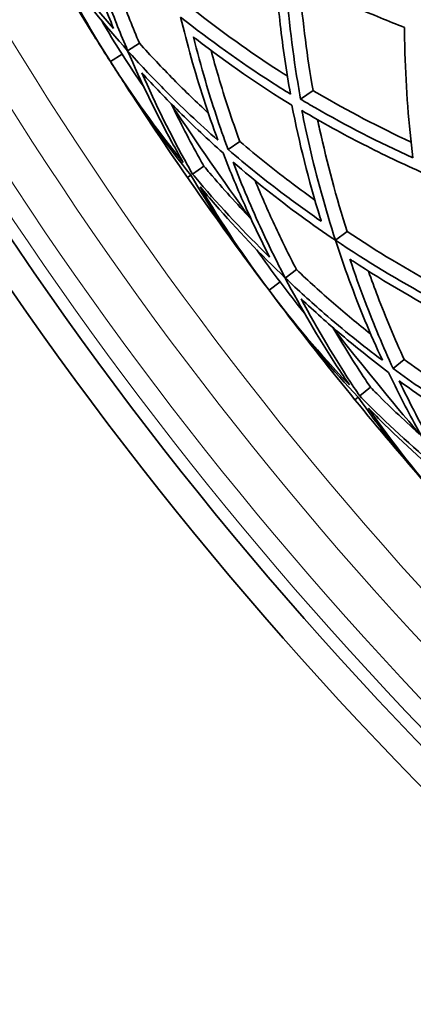
# Model space of a CAD drawing. Units: millimetres. Extents: x 637 to 1201, y -465 to 1739.
# Drawn here: x 695 to 724, y 1260 to 1332 of the extents above; entities that cross this region are included whole.
import ezdxf

# ---------------------------------------------------------------- set-up
doc = ezdxf.new("R2010")
doc.units = ezdxf.units.MM
doc.layers.add('Widoczne (ISO)', color=7, linetype='Continuous', lineweight=35, true_color=0xe60000)
doc.layers.add('Widoczne wąskie (ISO)', color=7, linetype='Continuous', lineweight=9, true_color=0x8080ff)

msp = doc.modelspace()

# ---------------------------------------------------------------- linework, layer by layer
at = {"layer": 'Widoczne (ISO)'}
for p, q in [((703.305, 1329.292), (704.16, 1329.836)), ((702.06, 1328.5), (702.903, 1329.036)), ((715.838, 1325.77), (716.742, 1326.396)), ((710.579, 1322.127), (711.428, 1322.715)), ((708.005, 1320.344), (708.831, 1320.916)), ((707.642, 1320.093), (707.889, 1320.263)), ((718.368, 1315.537), (719.214, 1316.173)), ((714.73, 1312.799), (715.54, 1313.408)), ((713.551, 1311.912), (714.35, 1312.513)), ((722.544, 1306.227), (723.345, 1306.88)), ((720.118, 1304.248), (720.896, 1304.882)), ((719.776, 1303.969), (720.008, 1304.158))]:
    msp.add_line(p, q, dxfattribs=at)
for radius, start, end in [(201.5, 176.44339, 235.58827), (200, 176.41668, 235.55512), (272.15, 182.31646, 236.73502), (270.068, 182.33433, 236.70982), (257, 210.21231, 212.02551), (257, 212.02551, 212.46231), (257, 212.46231, 212.89912), (257, 212.89912, 214.71231), (255, 213.61204, 215.81258), (257, 214.71231, 216.52551), (257, 216.52551, 216.96231), (257, 216.96231, 217.39912), (257, 217.39912, 219.21231), (255, 218.11204, 220.31258), (257, 219.21231, 221.02551)]:
    msp.add_arc((918.902, 1466.443), radius, start, end, dxfattribs=at)
for points, knots in [([(699.52, 1338.696), (699.934, 1337.3), (700.387, 1335.916), (701.319, 1333.318), (701.79, 1332.1), (702.29, 1330.9)], [40.84329, 40.84329, 40.84329, 40.84329, 41.403985, 41.403985, 41.90912, 41.90912, 41.90912, 41.90912]), ([(703.305, 1329.292), (702.808, 1330.456), (702.338, 1331.638), (701.271, 1334.522), (700.702, 1336.238), (700.191, 1337.972)], [112.877993, 112.877993, 112.877993, 112.877993, 113.368613, 113.368613, 114.061695, 114.061695, 114.061695, 114.061695]), ([(702.29, 1330.9), (700.626, 1332.79), (699.068, 1334.744), (697.482, 1336.936), (697.337, 1337.138), (697.193, 1337.341)], [48.088977, 48.088977, 48.088977, 48.088977, 49.062106, 49.062106, 49.160954, 49.160954, 49.160954, 49.160954]), ([(701.681, 1336.505), (702.037, 1335.397), (702.417, 1334.298), (703.242, 1332.072), (703.689, 1330.946), (704.16, 1329.836)], [42.7733843, 42.7733843, 42.7733843, 42.7733843, 43.2199166, 43.2199166, 43.687198, 43.687198, 43.687198, 43.687198]), ([(697.674, 1336.37), (697.995, 1335.915), (698.322, 1335.461), (700.093, 1333.056), (701.647, 1331.141), (703.304, 1329.291)], [111.695302, 111.695302, 111.695302, 111.695302, 111.918069, 111.918069, 112.880479, 112.880479, 112.880479, 112.880479]), ([(713.946, 1336.061), (714.04, 1334.388), (714.181, 1332.758), (714.555, 1329.514), (714.801, 1327.829), (715.105, 1326.138)], [32.571779, 32.571779, 32.571779, 32.571779, 33.213119, 33.213119, 33.889407, 33.889407, 33.889407, 33.889407]), ([(715.838, 1325.77), (715.764, 1326.181), (715.693, 1326.591), (715.215, 1329.506), (714.9, 1332.145), (714.709, 1334.88)], [109.096424, 109.096424, 109.096424, 109.096424, 109.263987, 109.263987, 110.29066, 110.29066, 110.29066, 110.29066]), ([(714.709, 1334.88), (716.884, 1333.748), (719.202, 1332.666), (722.204, 1331.435), (722.78, 1331.206), (723.361, 1330.982)], [106.751682, 106.751682, 106.751682, 106.751682, 107.715225, 107.715225, 107.940779, 107.940779, 107.940779, 107.940779]), ([(715.737, 1334.354), (715.941, 1331.766), (716.255, 1329.267), (716.685, 1326.725), (716.713, 1326.561), (716.742, 1326.396)], [33.472685, 33.472685, 33.472685, 33.472685, 34.448478, 34.448478, 34.515888, 34.515888, 34.515888, 34.515888]), ([(708.039, 1332.303), (710.079, 1330.69), (712.176, 1329.194), (714.484, 1327.698), (714.682, 1327.571), (714.882, 1327.444)], [109.4548, 109.4548, 109.4548, 109.4548, 110.474938, 110.474938, 110.57008, 110.57008, 110.57008, 110.57008]), ([(707.143, 1331.734), (707.379, 1330.747), (707.635, 1329.761), (708.474, 1326.766), (709.12, 1324.765), (709.847, 1322.793)], [37.629437, 37.629437, 37.629437, 37.629437, 38.026818, 38.026818, 38.839487, 38.839487, 38.839487, 38.839487]), ([(715.105, 1326.138), (714.63, 1326.432), (714.162, 1326.728), (711.484, 1328.461), (709.284, 1330.034), (707.146, 1331.735)], [36.333461, 36.333461, 36.333461, 36.333461, 36.556008, 36.556008, 37.626374, 37.626374, 37.626374, 37.626374]), ([(723.361, 1330.982), (723.367, 1330.359), (723.379, 1329.739), (723.476, 1326.496), (723.674, 1323.946), (723.97, 1321.511)], [30.527095, 30.527095, 30.527095, 30.527095, 30.752649, 30.752649, 31.716192, 31.716192, 31.716192, 31.716192]), ([(710.579, 1322.127), (709.976, 1323.773), (709.429, 1325.438), (708.628, 1328.167), (708.341, 1329.226), (708.076, 1330.285)], [111.002955, 111.002955, 111.002955, 111.002955, 111.678577, 111.678577, 112.104679, 112.104679, 112.104679, 112.104679]), ([(708.076, 1330.285), (708.147, 1330.23), (708.218, 1330.174), (710.533, 1328.383), (712.854, 1326.782), (715.201, 1325.329)], [108.111522, 108.111522, 108.111522, 108.111522, 108.146531, 108.146531, 109.24809, 109.24809, 109.24809, 109.24809]), ([(703.304, 1329.291), (704.278, 1327.006), (705.353, 1324.788), (706.781, 1322.164), (707.053, 1321.675), (707.33, 1321.192)], [44.017412, 44.017412, 44.017412, 44.017412, 44.979821, 44.979821, 45.202588, 45.202588, 45.202588, 45.202588]), ([(709.847, 1322.793), (708.494, 1323.99), (707.18, 1325.233), (705.02, 1327.422), (704.149, 1328.348), (703.305, 1329.292)], [42.829294, 42.829294, 42.829294, 42.829294, 43.522376, 43.522376, 44.012996, 44.012996, 44.012996, 44.012996]), ([(704.16, 1329.836), (704.966, 1328.938), (705.796, 1328.056), (707.463, 1326.366), (708.297, 1325.556), (709.15, 1324.764)], [112.232774, 112.232774, 112.232774, 112.232774, 112.7000554, 112.7000554, 113.1465877, 113.1465877, 113.1465877, 113.1465877]), ([(709.352, 1329.311), (709.52, 1328.685), (709.696, 1328.059), (710.345, 1325.851), (710.862, 1324.275), (711.428, 1322.715)], [39.0923281, 39.0923281, 39.0923281, 39.0923281, 39.3445783, 39.3445783, 39.9840241, 39.9840241, 39.9840241, 39.9840241]), ([(708.005, 1320.344), (707.883, 1320.56), (707.761, 1320.777), (706.447, 1323.143), (705.338, 1325.383), (704.331, 1327.691)], [116.445575, 116.445575, 116.445575, 116.445575, 116.544423, 116.544423, 117.517552, 117.517552, 117.517552, 117.517552]), ([(704.331, 1327.691), (705.207, 1326.73), (706.11, 1325.787), (708.068, 1323.842), (709.13, 1322.845), (710.219, 1321.878)], [110.206428, 110.206428, 110.206428, 110.206428, 110.711563, 110.711563, 111.272258, 111.272258, 111.272258, 111.272258]), ([(723.97, 1321.511), (721.476, 1322.652), (719.116, 1323.874), (716.555, 1325.346), (716.196, 1325.556), (715.838, 1325.77)], [33.55008, 33.55008, 33.55008, 33.55008, 34.576754, 34.576754, 34.744317, 34.744317, 34.744317, 34.744317]), ([(716.742, 1326.396), (716.886, 1326.312), (717.03, 1326.227), (719.258, 1324.932), (721.487, 1323.76), (723.839, 1322.659)], [108.567766, 108.567766, 108.567766, 108.567766, 108.635176, 108.635176, 109.610969, 109.610969, 109.610969, 109.610969]), ([(706.458, 1325.447), (707.108, 1324.099), (707.793, 1322.779), (708.615, 1321.299), (708.722, 1321.107), (708.831, 1320.916)], [47.3719466, 47.3719466, 47.3719466, 47.3719466, 47.9551031, 47.9551031, 48.0425015, 48.0425015, 48.0425015, 48.0425015]), ([(715.201, 1325.329), (715.736, 1322.621), (716.419, 1319.885), (717.283, 1317.089), (717.31, 1317.002), (717.337, 1316.916)], [35.234037, 35.234037, 35.234037, 35.234037, 36.335597, 36.335597, 36.370606, 36.370606, 36.370606, 36.370606]), ([(718.368, 1315.537), (717.628, 1317.822), (716.999, 1320.115), (716.282, 1323.224), (716.097, 1324.082), (715.924, 1324.955)], [110.043004, 110.043004, 110.043004, 110.043004, 110.987932, 110.987932, 111.339362, 111.339362, 111.339362, 111.339362]), ([(715.924, 1324.955), (717.401, 1324.076), (718.892, 1323.254), (721.797, 1321.764), (723.274, 1321.058), (724.807, 1320.382)], [107.173717, 107.173717, 107.173717, 107.173717, 107.850005, 107.850005, 108.491345, 108.491345, 108.491345, 108.491345]), ([(717.069, 1324.287), (717.118, 1324.055), (717.167, 1323.825), (717.757, 1321.138), (718.42, 1318.65), (719.214, 1316.173)], [36.275105, 36.275105, 36.275105, 36.275105, 36.370246, 36.370246, 37.390384, 37.390384, 37.390384, 37.390384]), ([(717.337, 1316.916), (716.439, 1317.537), (715.548, 1318.178), (713.275, 1319.886), (711.908, 1320.984), (710.579, 1322.127)], [39.137719, 39.137719, 39.137719, 39.137719, 39.56382, 39.56382, 40.239443, 40.239443, 40.239443, 40.239443]), ([(711.428, 1322.715), (712.689, 1321.637), (713.983, 1320.599), (715.822, 1319.216), (716.346, 1318.831), (716.873, 1318.454)], [110.4261054, 110.4261054, 110.4261054, 110.4261054, 111.0655512, 111.0655512, 111.3178015, 111.3178015, 111.3178015, 111.3178015]), ([(710.219, 1321.878), (710.742, 1320.518), (711.302, 1319.174), (712.434, 1316.657), (713, 1315.48), (713.593, 1314.322)], [40.84329, 40.84329, 40.84329, 40.84329, 41.403985, 41.403985, 41.90912, 41.90912, 41.90912, 41.90912]), ([(708.831, 1320.916), (708.972, 1320.747), (709.114, 1320.579), (710.21, 1319.289), (711.205, 1318.185), (712.239, 1317.102)], [115.0169847, 115.0169847, 115.0169847, 115.0169847, 115.1043832, 115.1043832, 115.6875397, 115.6875397, 115.6875397, 115.6875397]), ([(714.73, 1312.799), (714.144, 1313.921), (713.583, 1315.062), (712.292, 1317.853), (711.59, 1319.52), (710.945, 1321.208)], [112.877993, 112.877993, 112.877993, 112.877993, 113.368613, 113.368613, 114.061695, 114.061695, 114.061695, 114.061695]), ([(710.945, 1321.208), (712.536, 1319.834), (714.182, 1318.526), (716.691, 1316.688), (717.525, 1316.102), (718.365, 1315.534)], [108.859938, 108.859938, 108.859938, 108.859938, 109.672607, 109.672607, 110.069988, 110.069988, 110.069988, 110.069988]), ([(713.593, 1314.322), (711.785, 1316.077), (710.078, 1317.902), (708.325, 1319.963), (708.165, 1320.153), (708.005, 1320.344)], [48.088977, 48.088977, 48.088977, 48.088977, 49.062106, 49.062106, 49.160954, 49.160954, 49.160954, 49.160954]), ([(708.561, 1319.414), (708.917, 1318.985), (709.278, 1318.558), (711.233, 1316.3), (712.933, 1314.513), (714.729, 1312.798)], [111.695302, 111.695302, 111.695302, 111.695302, 111.918069, 111.918069, 112.880479, 112.880479, 112.880479, 112.880479]), ([(712.546, 1319.863), (712.987, 1318.786), (713.452, 1317.72), (714.449, 1315.566), (714.983, 1314.478), (715.54, 1313.408)], [42.7733843, 42.7733843, 42.7733843, 42.7733843, 43.2199166, 43.2199166, 43.687198, 43.687198, 43.687198, 43.687198]), ([(719.214, 1316.173), (721.374, 1314.724), (723.581, 1313.398), (726, 1312.088), (726.207, 1311.976), (726.416, 1311.865)], [109.4548, 109.4548, 109.4548, 109.4548, 110.474938, 110.474938, 110.57008, 110.57008, 110.57008, 110.57008]), ([(718.365, 1315.534), (718.678, 1314.57), (719.01, 1313.606), (720.081, 1310.686), (720.883, 1308.743), (721.762, 1306.833)], [37.629437, 37.629437, 37.629437, 37.629437, 38.026818, 38.026818, 38.839487, 38.839487, 38.839487, 38.839487]), ([(726.742, 1310.58), (726.245, 1310.837), (725.755, 1311.095), (722.95, 1312.612), (720.632, 1314.008), (718.368, 1315.537)], [36.333461, 36.333461, 36.333461, 36.333461, 36.556008, 36.556008, 37.626374, 37.626374, 37.626374, 37.626374]), ([(722.544, 1306.227), (721.814, 1307.821), (721.137, 1309.438), (720.125, 1312.096), (719.756, 1313.129), (719.409, 1314.164)], [111.002955, 111.002955, 111.002955, 111.002955, 111.678577, 111.678577, 112.104679, 112.104679, 112.104679, 112.104679]), ([(719.409, 1314.164), (719.484, 1314.114), (719.559, 1314.064), (722.007, 1312.46), (724.446, 1311.046), (726.901, 1309.782)], [108.111522, 108.111522, 108.111522, 108.111522, 108.146531, 108.146531, 109.24809, 109.24809, 109.24809, 109.24809]), ([(715.54, 1313.408), (716.414, 1312.577), (717.311, 1311.763), (719.105, 1310.208), (720.001, 1309.466), (720.913, 1308.744)], [112.232774, 112.232774, 112.232774, 112.232774, 112.7000554, 112.7000554, 113.1465877, 113.1465877, 113.1465877, 113.1465877]), ([(720.757, 1313.293), (720.974, 1312.681), (721.198, 1312.071), (722.019, 1309.921), (722.657, 1308.39), (723.345, 1306.88)], [39.0923281, 39.0923281, 39.0923281, 39.0923281, 39.3445783, 39.3445783, 39.9840241, 39.9840241, 39.9840241, 39.9840241]), ([(714.729, 1312.798), (715.879, 1310.597), (717.126, 1308.469), (718.754, 1305.966), (719.065, 1305.5), (719.379, 1305.04)], [44.017412, 44.017412, 44.017412, 44.017412, 44.979821, 44.979821, 45.202588, 45.202588, 45.202588, 45.202588]), ([(721.762, 1306.833), (720.319, 1307.921), (718.912, 1309.057), (716.587, 1311.069), (715.646, 1311.925), (714.73, 1312.799)], [42.829294, 42.829294, 42.829294, 42.829294, 43.522376, 43.522376, 44.012996, 44.012996, 44.012996, 44.012996]), ([(720.118, 1304.248), (719.979, 1304.454), (719.84, 1304.661), (718.346, 1306.916), (717.064, 1309.061), (715.879, 1311.284)], [116.445575, 116.445575, 116.445575, 116.445575, 116.544423, 116.544423, 117.517552, 117.517552, 117.517552, 117.517552]), ([(715.879, 1311.284), (716.827, 1310.394), (717.801, 1309.525), (719.906, 1307.739), (721.043, 1306.829), (722.205, 1305.95)], [110.206428, 110.206428, 110.206428, 110.206428, 110.711563, 110.711563, 111.272258, 111.272258, 111.272258, 111.272258]), ([(718.175, 1309.214), (718.929, 1307.92), (719.715, 1306.658), (720.651, 1305.248), (720.773, 1305.065), (720.896, 1304.882)], [47.3719466, 47.3719466, 47.3719466, 47.3719466, 47.9551031, 47.9551031, 48.0425015, 48.0425015, 48.0425015, 48.0425015]), ([(723.345, 1306.88), (724.686, 1305.904), (726.057, 1304.971), (727.999, 1303.736), (728.552, 1303.394), (729.107, 1303.059)], [110.4261054, 110.4261054, 110.4261054, 110.4261054, 111.0655512, 111.0655512, 111.3178015, 111.3178015, 111.3178015, 111.3178015]), ([(722.205, 1305.95), (722.832, 1304.636), (723.496, 1303.34), (724.823, 1300.919), (725.479, 1299.79), (726.161, 1298.683)], [40.84329, 40.84329, 40.84329, 40.84329, 41.403985, 41.403985, 41.90912, 41.90912, 41.90912, 41.90912]), ([(729.69, 1301.563), (728.746, 1302.111), (727.808, 1302.68), (725.407, 1304.205), (723.959, 1305.192), (722.544, 1306.227)], [39.137719, 39.137719, 39.137719, 39.137719, 39.56382, 39.56382, 40.239443, 40.239443, 40.239443, 40.239443]), ([(727.414, 1297.253), (726.742, 1298.326), (726.093, 1299.42), (724.588, 1302.101), (723.757, 1303.707), (722.981, 1305.34)], [112.877993, 112.877993, 112.877993, 112.877993, 113.368613, 113.368613, 114.061695, 114.061695, 114.061695, 114.061695]), ([(722.981, 1305.34), (724.675, 1304.095), (726.419, 1302.92), (729.064, 1301.284), (729.941, 1300.766), (730.824, 1300.266)], [108.859938, 108.859938, 108.859938, 108.859938, 109.672607, 109.672607, 110.069988, 110.069988, 110.069988, 110.069988]), ([(720.896, 1304.882), (721.05, 1304.725), (721.205, 1304.569), (722.399, 1303.369), (723.478, 1302.346), (724.593, 1301.348)], [115.0169847, 115.0169847, 115.0169847, 115.0169847, 115.1043832, 115.1043832, 115.6875397, 115.6875397, 115.6875397, 115.6875397]), ([(726.161, 1298.683), (724.221, 1300.29), (722.376, 1301.976), (720.467, 1303.893), (720.292, 1304.07), (720.118, 1304.248)], [48.088977, 48.088977, 48.088977, 48.088977, 49.062106, 49.062106, 49.160954, 49.160954, 49.160954, 49.160954]), ([(720.746, 1303.364), (721.134, 1302.964), (721.527, 1302.567), (723.654, 1300.469), (725.488, 1298.821), (727.413, 1297.252)], [111.695302, 111.695302, 111.695302, 111.695302, 111.918069, 111.918069, 112.880479, 112.880479, 112.880479, 112.880479])]:
    msp.add_open_spline(points, degree=3, knots=knots, dxfattribs=at)
for points in [[(697.07, 1337.27), (698.224, 1334.902), (699.54, 1332.514), (701.014, 1330.157)], [(702.06, 1328.5), (700.502, 1330.949), (699.021, 1333.585), (697.674, 1336.37)], [(701.403, 1331.496), (701.894, 1330.657), (702.394, 1329.836), (702.903, 1329.036)], [(702.903, 1329.036), (703.412, 1328.236), (703.943, 1327.435), (704.495, 1326.635)], [(707.33, 1321.192), (705.378, 1323.591), (703.618, 1326.05), (702.06, 1328.5)], [(703.118, 1326.85), (704.628, 1324.516), (706.233, 1322.312), (707.889, 1320.263)], [(707.889, 1320.263), (709.225, 1317.993), (710.724, 1315.716), (712.379, 1313.482)], [(713.551, 1311.912), (711.806, 1314.231), (710.122, 1316.743), (708.561, 1319.414)], [(712.661, 1314.847), (713.216, 1314.049), (713.78, 1313.271), (714.35, 1312.513)], [(714.35, 1312.513), (714.92, 1311.755), (715.512, 1310.998), (716.125, 1310.244)], [(719.379, 1305.04), (717.244, 1307.279), (715.296, 1309.592), (713.551, 1311.912)], [(714.735, 1310.35), (716.424, 1308.142), (718.197, 1306.071), (720.008, 1304.158)], [(720.008, 1304.158), (721.519, 1302), (723.192, 1299.847), (725.017, 1297.749)], [(726.308, 1296.276), (724.386, 1298.451), (722.511, 1300.824), (720.746, 1303.364)]]:
    msp.add_open_spline(points, degree=3, dxfattribs=at)
at = {"layer": 'Widoczne wąskie (ISO)'}
for radius, start, end in [(197.5, 176.37126, 235.49874), (269.162, 182.3422, 236.69872), (267.742, 182.35462, 236.68121), (264.904, 182.37986, 236.64561), (262.264, 182.40383, 236.6118)]:
    msp.add_arc((918.902, 1466.443), radius, start, end, dxfattribs=at)

doc.saveas('drawing.dxf')
